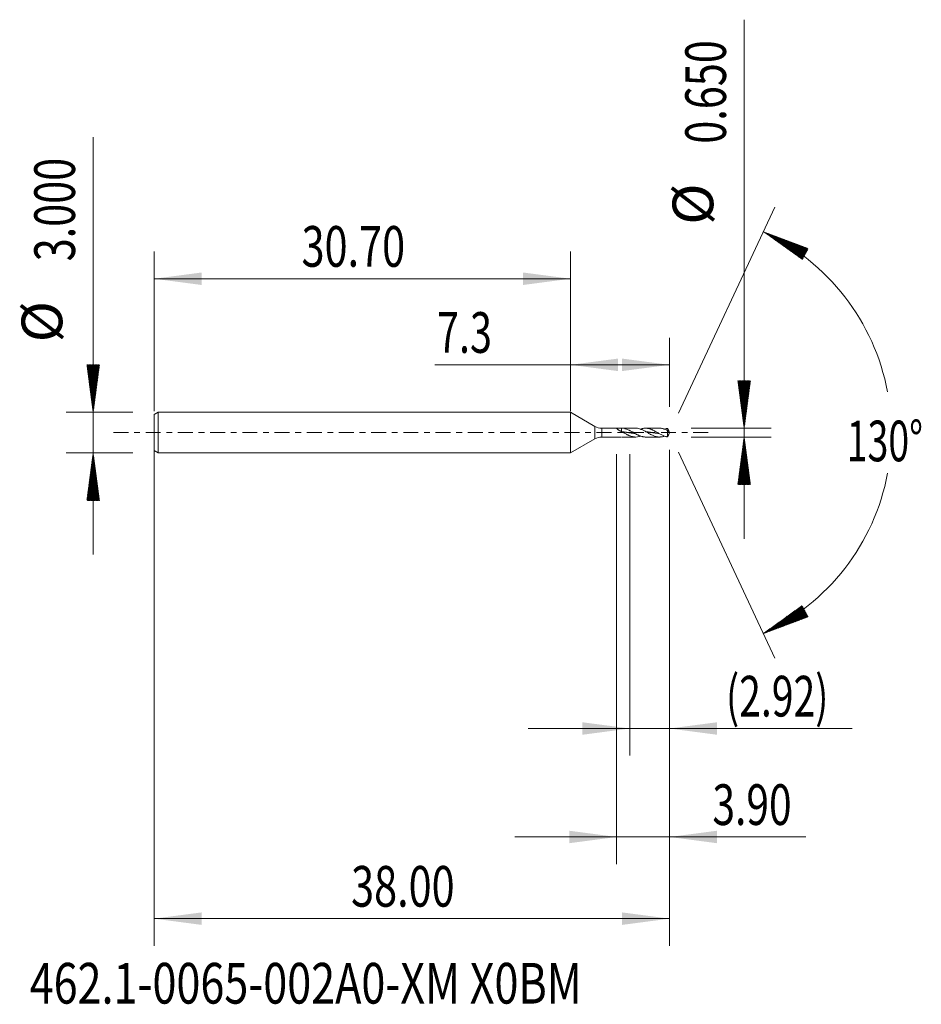
# Model space of a CAD drawing. Units: millimetres. Extents: x -40.6 to 25.9, y -42.2 to 30.5.
import ezdxf

# ---------------------------------------------------------------- set-up
doc = ezdxf.new("R2010")
doc.units = ezdxf.units.MM
doc.linetypes.add('CENTER', pattern=[47.5, 22, -8.5, 8.5, -8.5])
for name, color, linetype in [('1', 4, 'Continuous'), ('2', 7, 'Continuous'), ('SK1', 4, 'Continuous'), ('SK2', 7, 'Continuous'), ('SK4', 2, 'CENTER'), ('SK6', 5, 'Continuous')]:
    doc.layers.add(name, color=color, linetype=linetype)
doc.styles.add('iso_b_vert', font='simplex.shx')
doc.dimstyles.get("Standard").update_dxf_attribs({"dimtxt": 0.18, "dimasz": 0.18, "dimexe": 0.18, "dimexo": 0.0625, "dimgap": 0.09, "dimtad": 1, "dimzin": 0, "dimdsep": 52, "dimtxsty": 'Standard', "dimcen": 0.09, "dimadec": 0, "dimazin": 0, "dimtfac": 1, "dimtdec": 4, "dimtofl": 0, "dimtmove": 0, "dimatfit": 3, "dimfxl": 1, "dimtolj": 1, "dimtzin": 0, "dimarcsym": 0})

# ---------------------------------------------------------------- blocks, each defined once
blk = doc.blocks.new('_U0')
at = {"layer": 'SK2', "lineweight": 13}
for p, q in [((-30.6969, -0.0875), (-30.6969, -37.85)), ((7.3031, -1.2625), (7.3031, -37.85)), ((-30.6969, -35.85), (7.3031, -35.85))]:
    blk.add_line(p, q, dxfattribs=at)
at = {"layer": 'SK2', "lineweight": 18}
for points in [[(-30.6969, -35.85), (-27.196902, -35.389216), (-27.196898, -36.310784)], [(7.3031, -35.85), (3.803102, -36.310784), (3.803098, -35.389216)]]:
    blk.add_solid(points, dxfattribs=at)
at = {"layer": 'SK2', "lineweight": 18, "insert": (-16.17927, -34.964886), "char_height": 3, "attachment_point": 7, "line_spacing_factor": 1.084337, "style": 'iso_b_vert'}
blk.add_mtext('\\W0.7468;38.00', dxfattribs=at)
blk = doc.blocks.new('_U1')
at = {"layer": 'SK2', "lineweight": 13}
for p, q in [((7.3031, -1.2625), (7.3031, -23.825)), ((4.3781, -1.5875), (4.3781, -23.825)), ((-3.1219, -21.825), (20.774869, -21.825))]:
    blk.add_line(p, q, dxfattribs=at)
at = {"layer": 'SK2', "lineweight": 18}
for points in [[(4.3781, -21.825), (0.878102, -22.285784), (0.878098, -21.364216)], [(7.3031, -21.825), (10.803098, -21.364216), (10.803102, -22.285784)]]:
    blk.add_solid(points, dxfattribs=at)
at = {"layer": 'SK2', "lineweight": 18, "insert": (11.4621, -20.939886), "char_height": 3, "attachment_point": 7, "line_spacing_factor": 1.084337, "style": 'iso_b_vert'}
blk.add_mtext('\\W0.7051;(2.92)', dxfattribs=at)
blk = doc.blocks.new('_U2')
at = {"layer": 'SK2', "lineweight": 13}
for p, q in [((7.3031, -1.2625), (7.3031, -31.825)), ((3.4031, -1.5875), (3.4031, -31.825)), ((-4.0969, -29.825), (17.344013, -29.825))]:
    blk.add_line(p, q, dxfattribs=at)
at = {"layer": 'SK2', "lineweight": 18}
for points in [[(3.4031, -29.825), (-0.096898, -30.285784), (-0.096902, -29.364216)], [(7.3031, -29.825), (10.803098, -29.364216), (10.803102, -30.285784)]]:
    blk.add_solid(points, dxfattribs=at)
at = {"layer": 'SK2', "lineweight": 18, "insert": (10.4621, -28.939886), "char_height": 3, "attachment_point": 7, "line_spacing_factor": 1.084337, "style": 'iso_b_vert'}
blk.add_mtext('\\W0.7346;3.90', dxfattribs=at)
blk = doc.blocks.new('_U3')
at = {"layer": 'SK2', "lineweight": 13}
for p, q in [((-30.6969, 1.5875), (-30.6969, 13.35)), ((0, 1.5875), (0, 13.35)), ((-30.6969, 11.35), (0, 11.35))]:
    blk.add_line(p, q, dxfattribs=at)
at = {"layer": 'SK2', "lineweight": 18}
for points in [[(-30.6969, 11.35), (-27.196902, 11.810784), (-27.196898, 10.889216)], [(0, 11.35), (-3.499998, 10.889216), (-3.500002, 11.810784)]]:
    blk.add_solid(points, dxfattribs=at)
at = {"layer": 'SK2', "lineweight": 18, "insert": (-19.83082, 12.235114), "char_height": 3, "attachment_point": 7, "line_spacing_factor": 1.084337, "style": 'iso_b_vert'}
blk.add_mtext('\\W0.7468;30.70', dxfattribs=at)
blk = doc.blocks.new('_U4')
at = {"layer": '2', "lineweight": 13}
for p, q in [((0, 1.5875), (0, 7)), ((7.3031, 1.9125), (7.3031, 7)), ((7.3031, 5), (-10, 5))]:
    blk.add_line(p, q, dxfattribs=at)
at = {"layer": '2', "lineweight": 18}
for points in [[(0, 5), (3.499998, 5.460784), (3.500002, 4.539216)], [(7.3031, 5), (3.803102, 4.539216), (3.803098, 5.460784)]]:
    blk.add_solid(points, dxfattribs=at)
at = {"layer": '2', "lineweight": 18, "insert": (-9.841, 5.885114), "char_height": 3, "attachment_point": 7, "line_spacing_factor": 1.084337, "style": 'iso_b_vert'}
blk.add_mtext('\\W0.7121;7.3', dxfattribs=at)

msp = doc.modelspace()

# ---------------------------------------------------------------- hatches: boundary and pattern name
at = {"layer": '2', "lineweight": 13}
h = msp.add_hatch(dxfattribs=at)
h.set_pattern_fill('ANSI31', color=256, scale=0.0062, style=0)
h.paths.add_polyline_path([(12.803, 0.325), (12.342, 3.825), (13.264, 3.825)])
h = msp.add_hatch(dxfattribs=at)
h.set_pattern_fill('ANSI31', color=256, scale=0.0062, style=0)
h.paths.add_polyline_path([(12.803, -0.325), (13.264, -3.825), (12.342, -3.825)])
at = {"layer": 'SK2', "lineweight": 13}
h = msp.add_hatch(dxfattribs=at)
h.set_pattern_fill('ANSI31', color=256, scale=0.0062, style=0)
h.paths.add_polyline_path([(14.213, 14.818), (17.518, 13.579), (17.085, 12.765)])
h = msp.add_hatch(dxfattribs=at)
h.set_pattern_fill('ANSI31', color=256, scale=0.0062, style=0)
h.paths.add_polyline_path([(-35.197, 1.5), (-35.658, 5), (-34.736, 5)])
h = msp.add_hatch(dxfattribs=at)
h.set_pattern_fill('ANSI31', color=256, scale=0.0062, style=0)
h.paths.add_polyline_path([(-35.197, -1.5), (-34.736, -5), (-35.658, -5)])
h = msp.add_hatch(dxfattribs=at)
h.set_pattern_fill('ANSI31', color=256, scale=0.0062, style=0)
h.paths.add_polyline_path([(14.213, -14.818), (17.085, -12.765), (17.518, -13.579)])

# ---------------------------------------------------------------- linework, layer by layer
at = {"layer": '1', "lineweight": 18}
for p, q in [((0, 1.5), (0, 0)), ((0, 1.5), (0, -1.5)), ((0, 1.5), (0, 1.5)), ((1.803, 0.459), (0, 1.5)), ((0, 0), (0, -1.5)), ((3.383, 0.325), (2.303, 0.325)), ((3.766, 0.325), (3.766, 0.064)), ((4.797, 0.325), (3.797, 0.325)), ((6.566, 0.325), (5.534, 0.325)), ((7.152, 0.165), (7.152, -0.313)), ((7.303, 0), (7.244, 0.128)), ((7.244, -0.128), (7.303, 0)), ((0, -1.5), (1.803, -0.459)), ((2.303, -0.325), (3.383, -0.325)), ((3.797, -0.325), (4.797, -0.325)), ((5.534, -0.325), (6.566, -0.325)), ((0, -1.5), (0, -1.5))]:
    msp.add_line(p, q, dxfattribs=at)
at = {"layer": '1', "lineweight": 13}
for p, q in [((1.803, 0.459), (1.803, -0.459)), ((2.303, 0.325), (2.303, -0.325))]:
    msp.add_line(p, q, dxfattribs=at)
at = {"layer": '1', "lineweight": 18}
for centre, start, end in [((2.303, 1.325), 240, 270), ((2.303, -1.325), 90, 120)]:
    msp.add_arc(centre, 1, start, end, dxfattribs=at)
msp.add_ellipse((3.766, 0.516), major_axis=(-0.413, 0.391), ratio=0.687036, start_param=1.349567, end_param=1.722006, dxfattribs=at)
for points, knots in [([(3.766, 0.084), (3.741, 0.091), (3.717, 0.099), (3.67, 0.118), (3.646, 0.129), (3.613, 0.146), (3.602, 0.152), (3.58, 0.164), (3.57, 0.17), (3.539, 0.19), (3.52, 0.203), (3.493, 0.223), (3.484, 0.23), (3.468, 0.244), (3.46, 0.251), (3.446, 0.264), (3.44, 0.27), (3.428, 0.282), (3.423, 0.288), (3.414, 0.298), (3.411, 0.303), (3.407, 0.309), (3.406, 0.311), (3.405, 0.315), (3.404, 0.316), (3.404, 0.32), (3.404, 0.322), (3.406, 0.324), (3.407, 0.325), (3.41, 0.325), (3.412, 0.325), (3.413, 0.325)], [0, 0, 0, 0, 0.125, 0.125, 0.25, 0.25, 0.3125, 0.3125, 0.375, 0.375, 0.5, 0.5, 0.5625, 0.5625, 0.625, 0.625, 0.6875, 0.6875, 0.75, 0.75, 0.8125, 0.8125, 0.84375, 0.84375, 0.875, 0.875, 0.9375, 0.9375, 0.96875, 0.96875, 1, 1, 1, 1]), ([(3.413, 0.325), (3.442, 0.325), (3.472, 0.324), (3.53, 0.324), (3.56, 0.324), (3.619, 0.324), (3.649, 0.324), (3.708, 0.325), (3.737, 0.325), (3.766, 0.325)], [0, 0, 0, 0, 0.25, 0.25, 0.5, 0.5, 0.75, 0.75, 1, 1, 1, 1]), ([(5.534, -0.325), (5.509, -0.325), (5.484, -0.324), (5.423, -0.319), (5.388, -0.315), (5.335, -0.305), (5.317, -0.301), (5.282, -0.293), (5.264, -0.288), (5.212, -0.274), (5.176, -0.262), (5.106, -0.236), (5.07, -0.221), (5.018, -0.197), (5, -0.189), (4.965, -0.172), (4.947, -0.164), (4.894, -0.137), (4.859, -0.118), (4.788, -0.079), (4.753, -0.059), (4.683, -0.019), (4.647, 0.002), (4.577, 0.042), (4.542, 0.063), (4.471, 0.102), (4.436, 0.121), (4.383, 0.149), (4.365, 0.158), (4.33, 0.175), (4.312, 0.184), (4.26, 0.208), (4.224, 0.224), (4.154, 0.251), (4.118, 0.264), (4.066, 0.28), (4.048, 0.285), (4.013, 0.294), (3.995, 0.299), (3.907, 0.317), (3.837, 0.325), (3.766, 0.325)], [0, 0, 0, 0, 0.042833, 0.042833, 0.102656, 0.102656, 0.132568, 0.132568, 0.162479, 0.162479, 0.222302, 0.222302, 0.282125, 0.282125, 0.312037, 0.312037, 0.341948, 0.341948, 0.401771, 0.401771, 0.461594, 0.461594, 0.521417, 0.521417, 0.58124, 0.58124, 0.641063, 0.641063, 0.670974, 0.670974, 0.700885, 0.700885, 0.760708, 0.760708, 0.820531, 0.820531, 0.850443, 0.850443, 0.880354, 0.880354, 1, 1, 1, 1]), ([(3.766, 0.084), (3.802, 0.064), (3.837, 0.044), (3.89, 0.014), (3.908, 0.004), (3.943, -0.017), (3.96, -0.027), (4.013, -0.057), (4.049, -0.077), (4.119, -0.116), (4.155, -0.135), (4.207, -0.162), (4.225, -0.171), (4.26, -0.188), (4.278, -0.196), (4.331, -0.22), (4.366, -0.235), (4.437, -0.261), (4.472, -0.273), (4.543, -0.293), (4.578, -0.301), (4.631, -0.311), (4.649, -0.314), (4.684, -0.319), (4.702, -0.32), (4.754, -0.325), (4.789, -0.326), (4.894, -0.323), (4.963, -0.313), (5.07, -0.288), (5.105, -0.278), (5.148, -0.264), (5.156, -0.261), (5.165, -0.258)], [0, 0, 0, 0, 0.075574, 0.075574, 0.113362, 0.113362, 0.151149, 0.151149, 0.226723, 0.226723, 0.302298, 0.302298, 0.340085, 0.340085, 0.377872, 0.377872, 0.453446, 0.453446, 0.529021, 0.529021, 0.604595, 0.604595, 0.642382, 0.642382, 0.680169, 0.680169, 0.755744, 0.755744, 0.906893, 0.906893, 0.982467, 0.982467, 1, 1, 1, 1]), ([(3.766, 0.064), (3.785, 0.063), (3.81, 0.06), (3.842, 0.057), (3.865, 0.055), (3.891, 0.052), (3.918, 0.049), (3.946, 0.046), (3.973, 0.042), (3.996, 0.039), (4.019, 0.037), (4.043, 0.034), (4.07, 0.03), (4.098, 0.026), (4.125, 0.022), (4.151, 0.019), (4.174, 0.016), (4.197, 0.012), (4.222, 0.009), (4.25, 0.005), (4.277, 0.001), (4.303, -0.003), (4.326, -0.006), (4.349, -0.01), (4.374, -0.013), (4.402, -0.017), (4.429, -0.021), (4.457, -0.025), (4.48, -0.028), (4.503, -0.031), (4.526, -0.034), (4.554, -0.038), (4.581, -0.041), (4.609, -0.045), (4.632, -0.047), (4.655, -0.05), (4.678, -0.053), (4.706, -0.056), (4.725, -0.058), (4.735, -0.059), (4.736, -0.059)], [0, 0, 0, 0, 0.057006, 0.078383, 0.09976, 0.128263, 0.156766, 0.185269, 0.213772, 0.242275, 0.256526, 0.285029, 0.313532, 0.342035, 0.370538, 0.399041, 0.420418, 0.441795, 0.470298, 0.498801, 0.527304, 0.555807, 0.577184, 0.598561, 0.627064, 0.655567, 0.68407, 0.712573, 0.741076, 0.755327, 0.78383, 0.812333, 0.840836, 0.869339, 0.897842, 0.912094, 0.940596, 0.969099, 0.997602, 1, 1, 1, 1]), ([(4.797, 0.325), (4.806, 0.325), (4.815, 0.325), (4.894, 0.323), (4.963, 0.313), (5.07, 0.288), (5.105, 0.278), (5.158, 0.261), (5.175, 0.255), (5.211, 0.242), (5.228, 0.235), (5.281, 0.213), (5.317, 0.197), (5.387, 0.163), (5.422, 0.145), (5.493, 0.107), (5.528, 0.088), (5.581, 0.058), (5.599, 0.048), (5.634, 0.028), (5.652, 0.018), (5.705, -0.013), (5.74, -0.033), (5.811, -0.074), (5.846, -0.093), (5.899, -0.122), (5.916, -0.132), (5.952, -0.15), (5.969, -0.159), (6.022, -0.185), (6.058, -0.201), (6.128, -0.232), (6.164, -0.246), (6.234, -0.271), (6.269, -0.281), (6.34, -0.3), (6.375, -0.307), (6.446, -0.318), (6.481, -0.322), (6.534, -0.325), (6.552, -0.325), (6.587, -0.325), (6.605, -0.324), (6.658, -0.321), (6.693, -0.317), (6.764, -0.306), (6.799, -0.298), (6.852, -0.284), (6.869, -0.279), (6.902, -0.269), (6.918, -0.264), (6.933, -0.258)], [0, 0, 0, 0, 0.012924, 0.012924, 0.111958, 0.111958, 0.161476, 0.161476, 0.186234, 0.186234, 0.210993, 0.210993, 0.26051, 0.26051, 0.310027, 0.310027, 0.359544, 0.359544, 0.384303, 0.384303, 0.409062, 0.409062, 0.458579, 0.458579, 0.508096, 0.508096, 0.532855, 0.532855, 0.557613, 0.557613, 0.60713, 0.60713, 0.656648, 0.656648, 0.706165, 0.706165, 0.755682, 0.755682, 0.805199, 0.805199, 0.829958, 0.829958, 0.854716, 0.854716, 0.904234, 0.904234, 0.953751, 0.953751, 0.978509, 0.978509, 1, 1, 1, 1]), ([(7.152, -0.313), (7.147, -0.313), (7.142, -0.312), (7.133, -0.311), (7.129, -0.31), (7.116, -0.307), (7.107, -0.306), (7.09, -0.302), (7.081, -0.3), (7.063, -0.296), (7.054, -0.294), (7.01, -0.283), (6.975, -0.272), (6.904, -0.247), (6.869, -0.234), (6.798, -0.203), (6.763, -0.187), (6.693, -0.152), (6.657, -0.134), (6.587, -0.096), (6.552, -0.076), (6.481, -0.036), (6.446, -0.016), (6.375, 0.025), (6.34, 0.045), (6.27, 0.085), (6.234, 0.105), (6.164, 0.142), (6.128, 0.161), (6.076, 0.186), (6.058, 0.194), (6.023, 0.21), (6.005, 0.218), (5.952, 0.24), (5.917, 0.253), (5.846, 0.277), (5.811, 0.287), (5.758, 0.3), (5.741, 0.304), (5.705, 0.31), (5.688, 0.313), (5.635, 0.32), (5.599, 0.323), (5.529, 0.326), (5.494, 0.325), (5.423, 0.319), (5.388, 0.315), (5.335, 0.305), (5.317, 0.301), (5.282, 0.293), (5.264, 0.288), (5.219, 0.276), (5.192, 0.267), (5.164, 0.257)], [0, 0, 0, 0, 0.006656, 0.006656, 0.013313, 0.013313, 0.026625, 0.026625, 0.039938, 0.039938, 0.053251, 0.053251, 0.106502, 0.106502, 0.159753, 0.159753, 0.213004, 0.213004, 0.266255, 0.266255, 0.319506, 0.319506, 0.372757, 0.372757, 0.426008, 0.426008, 0.479259, 0.479259, 0.53251, 0.53251, 0.559135, 0.559135, 0.585761, 0.585761, 0.639012, 0.639012, 0.692263, 0.692263, 0.718888, 0.718888, 0.745514, 0.745514, 0.798764, 0.798764, 0.852015, 0.852015, 0.905266, 0.905266, 0.931892, 0.931892, 0.958517, 0.958517, 1, 1, 1, 1]), ([(5.592, 0.059), (5.596, 0.059), (5.605, 0.058), (5.622, 0.056), (5.645, 0.054), (5.673, 0.051), (5.7, 0.047), (5.728, 0.044), (5.753, 0.041), (5.776, 0.038), (5.799, 0.035), (5.825, 0.032), (5.852, 0.028), (5.88, 0.024), (5.908, 0.02), (5.931, 0.017), (5.954, 0.014), (5.977, 0.011), (6.004, 0.007), (6.032, 0.003), (6.06, -0.001), (6.083, -0.005), (6.106, -0.008), (6.129, -0.011), (6.156, -0.015), (6.184, -0.019), (6.212, -0.023), (6.237, -0.026), (6.26, -0.03), (6.283, -0.033), (6.308, -0.036), (6.336, -0.039), (6.364, -0.043), (6.389, -0.046), (6.412, -0.049), (6.435, -0.051), (6.46, -0.054), (6.487, -0.057), (6.505, -0.059), (6.513, -0.06)], [0, 0, 0, 0, 0.01223, 0.027231, 0.057233, 0.087235, 0.117237, 0.147239, 0.177241, 0.199743, 0.222244, 0.252246, 0.282248, 0.31225, 0.342252, 0.372254, 0.387255, 0.417257, 0.44726, 0.477262, 0.507264, 0.537266, 0.552267, 0.582269, 0.612271, 0.642273, 0.672275, 0.702277, 0.724778, 0.74728, 0.777282, 0.807284, 0.837286, 0.867288, 0.889789, 0.912291, 0.942293, 0.972295, 1, 1, 1, 1]), ([(6.566, 0.325), (6.567, 0.325), (6.568, 0.325), (6.587, 0.325), (6.605, 0.324), (6.658, 0.321), (6.693, 0.317), (6.764, 0.306), (6.799, 0.298), (6.852, 0.284), (6.869, 0.279), (6.905, 0.268), (6.922, 0.262), (6.975, 0.243), (7.01, 0.229), (7.055, 0.21), (7.063, 0.206), (7.081, 0.198), (7.09, 0.194), (7.107, 0.186), (7.116, 0.182), (7.129, 0.175), (7.133, 0.173), (7.142, 0.168), (7.147, 0.166), (7.152, 0.165)], [0, 0, 0, 0, 0.005785, 0.005785, 0.096168, 0.096168, 0.276934, 0.276934, 0.457701, 0.457701, 0.548084, 0.548084, 0.638467, 0.638467, 0.819234, 0.819234, 0.864425, 0.864425, 0.909617, 0.909617, 0.954808, 0.954808, 0.977404, 0.977404, 1, 1, 1, 1]), ([(7.152, 0.313), (7.147, 0.313), (7.142, 0.312), (7.133, 0.311), (7.129, 0.31), (7.116, 0.307), (7.107, 0.306), (7.09, 0.302), (7.081, 0.3), (7.063, 0.296), (7.054, 0.294), (7.01, 0.283), (6.975, 0.272), (6.937, 0.259), (6.935, 0.258), (6.933, 0.257)], [0, 0, 0, 0, 0.060694, 0.060694, 0.121388, 0.121388, 0.242777, 0.242777, 0.364165, 0.364165, 0.485554, 0.485554, 0.971108, 0.971108, 1, 1, 1, 1]), ([(7.265, 0.074), (7.262, 0.083), (7.259, 0.093), (7.251, 0.112), (7.246, 0.122), (7.237, 0.141), (7.232, 0.151), (7.223, 0.171), (7.218, 0.181), (7.208, 0.201), (7.203, 0.211), (7.193, 0.231), (7.187, 0.241), (7.177, 0.261), (7.172, 0.272), (7.162, 0.293), (7.157, 0.303), (7.152, 0.313)], [0, 0, 0, 0, 0.125, 0.125, 0.25, 0.25, 0.375, 0.375, 0.5, 0.5, 0.625, 0.625, 0.75, 0.75, 0.875, 0.875, 1, 1, 1, 1]), ([(7.152, 0.165), (7.157, 0.158), (7.162, 0.152), (7.172, 0.141), (7.177, 0.135), (7.187, 0.125), (7.192, 0.12), (7.202, 0.111), (7.207, 0.107), (7.217, 0.099), (7.222, 0.096), (7.232, 0.09), (7.237, 0.087), (7.246, 0.082), (7.251, 0.08), (7.259, 0.076), (7.262, 0.075), (7.265, 0.074)], [0, 0, 0, 0, 0.125, 0.125, 0.25, 0.25, 0.375, 0.375, 0.5, 0.5, 0.625, 0.625, 0.75, 0.75, 0.875, 0.875, 1, 1, 1, 1]), ([(3.413, -0.325), (3.442, -0.325), (3.472, -0.324), (3.53, -0.324), (3.56, -0.324), (3.619, -0.324), (3.649, -0.324), (3.708, -0.325), (3.737, -0.325), (3.766, -0.325)], [0, 0, 0, 0, 0.25, 0.25, 0.5, 0.5, 0.75, 0.75, 1, 1, 1, 1]), ([(7.244, -0.127), (7.243, -0.129), (7.242, -0.13), (7.237, -0.141), (7.232, -0.151), (7.223, -0.171), (7.218, -0.181), (7.208, -0.201), (7.203, -0.211), (7.193, -0.231), (7.187, -0.241), (7.177, -0.261), (7.172, -0.272), (7.162, -0.293), (7.157, -0.303), (7.152, -0.313)], [0, 0, 0, 0, 0.023935, 0.023935, 0.186613, 0.186613, 0.34929, 0.34929, 0.511968, 0.511968, 0.674645, 0.674645, 0.837323, 0.837323, 1, 1, 1, 1])]:
    msp.add_open_spline(points, degree=3, knots=knots, dxfattribs=at)
at = {"layer": '2', "lineweight": 13}
for p, q in [((12.803, -7.825), (12.803, 30.458)), ((8.891, 0.325), (14.803, 0.325)), ((8.891, -0.325), (14.803, -0.325))]:
    msp.add_line(p, q, dxfattribs=at)
at = {"layer": 'SK1', "lineweight": 18}
for p, q in [((-30.397, 1.5), (-30.697, 1.327)), ((-30.397, 1.5), (-30.397, -1.5)), ((0, 1.5), (-30.397, 1.5)), ((0, 1.5), (0, 0)), ((-30.697, 1.327), (-30.697, -1.327)), ((0, 0), (0, -1.5)), ((-30.697, -1.327), (-30.397, -1.5)), ((-30.397, -1.5), (0, -1.5))]:
    msp.add_line(p, q, dxfattribs=at)
at = {"layer": 'SK2', "lineweight": 13}
for p, q in [((-35.197, -9), (-35.197, 21.783)), ((7.974, 1.439), (15.058, 16.631)), ((-32.284, 1.5), (-37.197, 1.5)), ((7.974, -1.439), (15.058, -16.631)), ((-32.284, -1.5), (-37.197, -1.5))]:
    msp.add_line(p, q, dxfattribs=at)
for start, end in [(10.57289, 65), (295, 349.42711)]:
    msp.add_arc((7.303, 0), 16.35, start, end, dxfattribs=at)
at = {"layer": 'SK4', "lineweight": 18, "ltscale": 0.05}
msp.add_line((-33.697, 0), (10.303, 0), dxfattribs=at)

# ---------------------------------------------------------------- texts
at = {"layer": '2', "lineweight": 18, "char_height": 3, "attachment_point": 7, "rotation": 90, "line_spacing_factor": 1.084337, "style": 'iso_b_vert'}
for s, insert in [('\\W0.7468;0.650', (11.462, 21.31)), ('%%c', (11.462, 15.333))]:
    msp.add_mtext(s, dxfattribs=dict(at, insert=insert))
at = {"layer": 'SK2', "lineweight": 18, "char_height": 3, "attachment_point": 7, "rotation": 90, "line_spacing_factor": 1.084337, "style": 'iso_b_vert'}
for s, insert in [('\\W0.7468;3.000', (-36.538, 12.635)), ('%%c', (-36.538, 6.658))]:
    msp.add_mtext(s, dxfattribs=dict(at, insert=insert))
at = {"layer": 'SK2', "lineweight": 18, "insert": (20.37, -2.115), "char_height": 3, "attachment_point": 7, "line_spacing_factor": 1.084337, "style": 'iso_b_vert'}
msp.add_mtext('\\W0.6747;130%%d', dxfattribs=at)
at = {"layer": 'SK6', "lineweight": 18, "insert": (-39.878, -42.115), "char_height": 3, "attachment_point": 7, "line_spacing_factor": 1.084337, "style": 'iso_b_vert'}
msp.add_mtext('\\W0.7776;462.1-0065-002A0-XM X0BM', dxfattribs=at)

# ---------------------------------------------------------------- dimensions: what is measured, and where the dimension line sits
at = {"layer": '2', "lineweight": 18}
dim = msp.add_linear_dim(base=(0, 5), p1=(7.303, 0.325), p2=(0, 0), dimstyle='Standard', override={"dimtxt": 3, "dimasz": 3.5, "dimexe": 2, "dimexo": 1.5875, "dimgap": 1.5, "dimtad": 1, "dimtih": 1, "dimtoh": 0, "dimdec": 2, "dimlfac": 1, "dimzin": 8, "dimdsep": 46, "dimlunit": 2, "dimpost": '', "dimtxsty": 'iso_b_vert', "dimsah": 1, "dimse1": 0, "dimse2": 0, "dimsd1": 0, "dimsd2": 0, "dimclrd": 2, "dimclre": 2, "dimclrt": 2, "dimtol": 0, "dimtm": -0.1, "dimtfac": 1.166667, "dimtdec": 2, "dimtofl": 1, "dimtmove": 0, "dimtzin": 8, "dimlwd": 13, "dimlwe": 13}, dxfattribs=at)
dim.commit()
dim.dimension.update_dxf_attribs({"geometry": '_U4', "text_midpoint": (-14.643, 5)})
at = {"layer": 'SK2', "lineweight": 18}
for base, p1, p2, picture, middle in [((0, 11.35), (-30.697, 0), (0, 0), '_U3', (-15.348, 11.35)), ((7.303, -35.85), (-30.697, 1.5), (7.303, 0.325), '_U0', (-11.697, -35.85)), ((3.403, -29.825), (7.303, 0.325), (3.403, 0), '_U2', (21.875, -29.825)), ((4.3781, -21.825), (7.3031, 0.325), (4.3781, 0), '_U1', (23.374529, -21.825))]:
    dim = msp.add_linear_dim(base=base, p1=p1, p2=p2, dimstyle='Standard', override={"dimtxt": 3, "dimasz": 3.5, "dimexe": 2, "dimexo": 1.5875, "dimgap": 1.5, "dimtad": 1, "dimtih": 1, "dimtoh": 0, "dimdec": 2, "dimlfac": 1, "dimzin": 8, "dimdsep": 46, "dimlunit": 2, "dimpost": '', "dimtxsty": 'iso_b_vert', "dimsah": 1, "dimse1": 0, "dimse2": 0, "dimsd1": 0, "dimsd2": 0, "dimclrd": 2, "dimclre": 2, "dimclrt": 2, "dimtol": 0, "dimtm": -0.1, "dimtfac": 1.166667, "dimtdec": 2, "dimtofl": 1, "dimtmove": 0, "dimtzin": 8, "dimlwd": 13, "dimlwe": 13}, dxfattribs=at)
    dim.commit()
    dim.dimension.update_dxf_attribs({"geometry": picture, "text_midpoint": middle})

doc.saveas('drawing.dxf')
